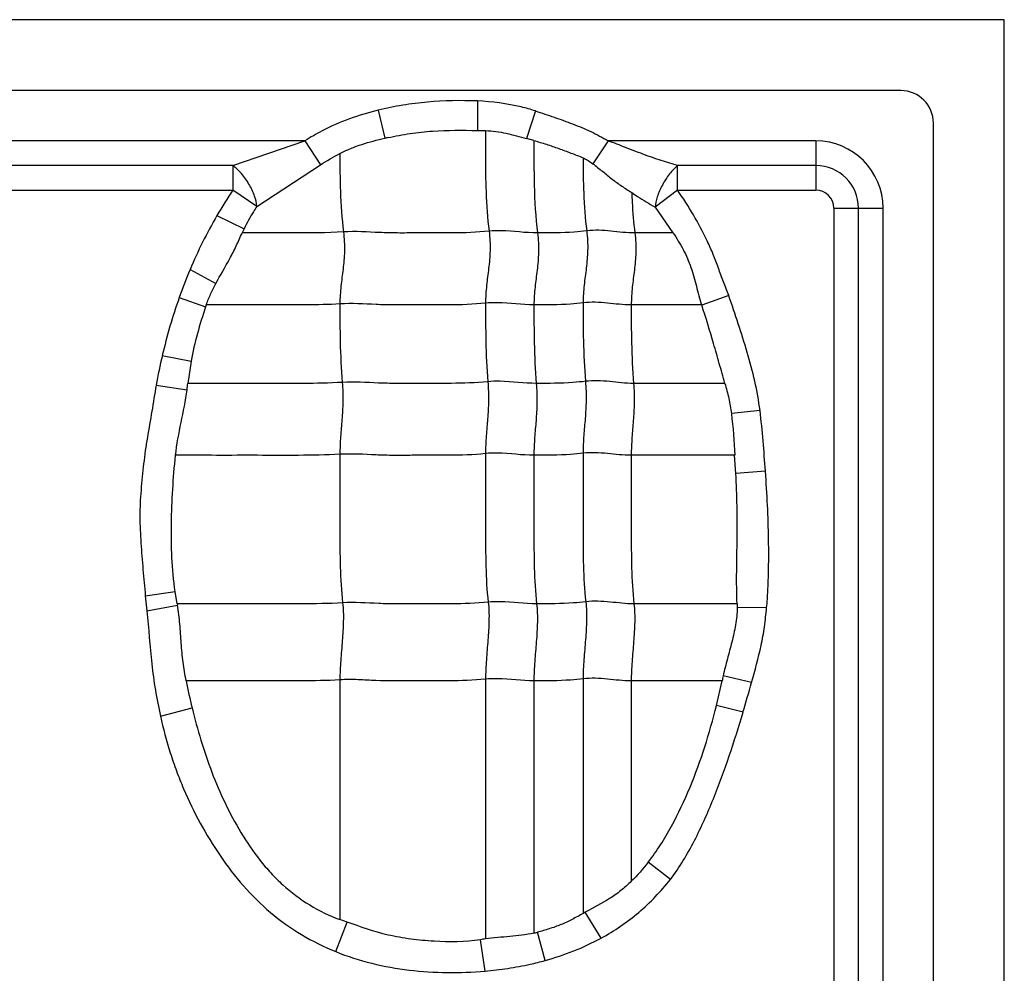
# Model space of a CAD drawing. Units: inches. Extents: x 23809 to 44080, y -772 to 4673.
# Drawn here: x 24081 to 24095, y 4360 to 4373 of the extents above; entities that cross this region are included whole.
import ezdxf

# ---------------------------------------------------------------- set-up
doc = ezdxf.new("R2010")
doc.units = ezdxf.units.IN

msp = doc.modelspace()

# ---------------------------------------------------------------- linework, layer by layer
at = {"color": 7, "linetype": 'Continuous'}
for p, q in [((24095.382, 4373.209), (23942.462, 4373.209)), ((24095.382, 4220.289), (24095.382, 4373.209)), ((24093.922, 4372.209), (24044.922, 4372.209)), ((24087.944, 4372.062), (24087.945, 4371.646)), ((24086.544, 4371.932), (24086.638, 4371.536)), ((24088.762, 4371.922), (24088.636, 4371.534)), ((24094.382, 4351.218), (24094.382, 4371.749)), ((24087.945, 4371.646), (24088.057, 4371.644)), ((24088.742, 4371.506), (24088.636, 4371.534)), ((24085.509, 4371.498), (24077.29, 4371.498)), ((24084.493, 4371.151), (24085.509, 4371.498)), ((24085.509, 4371.498), (24085.728, 4371.162)), ((24089.79, 4371.498), (24089.573, 4371.177)), ((24092.722, 4371.498), (24089.79, 4371.498)), ((24092.722, 4371.498), (24092.722, 4370.804)), ((24084.493, 4371.151), (24078.269, 4371.151)), ((24084.493, 4371.151), (24084.493, 4370.804)), ((24084.831, 4370.574), (24085.728, 4371.162)), ((24090.769, 4370.804), (24090.769, 4371.151)), ((24092.722, 4371.151), (24090.769, 4371.151)), ((24078.269, 4370.804), (24084.493, 4370.804)), ((24084.831, 4370.574), (24084.493, 4370.804)), ((24090.769, 4370.804), (24090.452, 4370.562)), ((24090.769, 4370.804), (24092.722, 4370.804)), ((24090.452, 4370.562), (24090.705, 4370.2)), ((24084.267, 4370.445), (24084.65, 4370.259)), ((24092.977, 4370.549), (24092.977, 4352.163)), ((24092.977, 4370.549), (24093.671, 4370.549)), ((24093.324, 4352.163), (24093.324, 4370.549)), ((24093.671, 4352.163), (24093.671, 4370.549)), ((24084.65, 4370.259), (24084.623, 4370.199)), ((24090.704, 4370.199), (24090.166, 4370.199)), ((24083.887, 4369.682), (24084.252, 4369.485)), ((24091.492, 4369.316), (24091.11, 4369.182)), ((24083.735, 4369.288), (24084.107, 4369.158)), ((24091.11, 4369.183), (24090.116, 4369.183)), ((24083.496, 4368.47), (24083.903, 4368.391)), ((24083.903, 4368.391), (24083.857, 4368.076)), ((24083.408, 4368.051), (24083.845, 4367.987)), ((24091.438, 4368.076), (24090.149, 4368.076)), ((24091.934, 4367.692), (24091.529, 4367.65)), ((24091.574, 4367.061), (24090.116, 4367.061)), ((24091.593, 4366.804), (24091.574, 4367.061)), ((24092.01, 4366.836), (24091.593, 4366.804)), ((24083.256, 4365.076), (24083.678, 4365.137)), ((24083.707, 4364.965), (24083.678, 4365.137)), ((24083.256, 4365.076), (24083.275, 4364.864)), ((24083.275, 4364.864), (24083.711, 4364.944)), ((24083.707, 4364.964), (24083.711, 4364.944)), ((24091.61, 4364.964), (24090.154, 4364.964)), ((24091.61, 4364.964), (24091.611, 4364.913)), ((24092.027, 4364.91), (24091.611, 4364.913)), ((24086.003, 4363.891), (24086.003, 4360.509)), ((24088.059, 4363.9), (24088.059, 4360.235)), ((24089.436, 4363.906), (24089.436, 4360.595)), ((24091.813, 4363.852), (24091.413, 4363.947)), ((24088.742, 4363.876), (24088.742, 4360.318)), ((24090.116, 4363.876), (24090.116, 4361.049)), ((24091.398, 4363.876), (24090.116, 4363.876)), ((24091.319, 4363.53), (24091.397, 4363.876)), ((24083.469, 4363.381), (24083.916, 4363.495)), ((24091.694, 4363.435), (24091.319, 4363.53)), ((24090.668, 4361.074), (24090.354, 4361.317)), ((24089.689, 4360.246), (24089.467, 4360.611)), ((24085.944, 4360.056), (24086.105, 4360.473)), ((24086.105, 4360.473), (24086.003, 4360.51)), ((24088.899, 4359.93), (24088.79, 4360.329)), ((24088.053, 4359.781), (24087.986, 4360.223))]:
    msp.add_line(p, q, dxfattribs=at)
for centre, radius, start, end in [((24093.922, 4371.749), 0.46, 0, 90), ((24088.942, 4360.967), 10.817, 102.0583, 102.2928), ((24092.722, 4370.549), 0.949, 0, 90), ((24092.722, 4370.549), 0.602, 0, 90), ((24089.62, 4367.328), 6.195, 145.8598, 149.7848), ((24092.722, 4370.549), 0.255, 0, 90), ((24090.334, 4366.968), 6.995, 157.1682, 160.6229), ((24091.157, 4366.678), 7.868, 160.6183, 166.8342), ((24091.95, 4366.509), 8.278, 161.1545, 161.3395), ((24093.381, 4366.165), 10.15, 166.8735, 169.2876), ((24080.276, 4368.462), 3.6, 352.4144, 353.8395), ((24094.069, 4363.35), 2.722, 167.3476, 168.8619), ((24093.303, 4365.785), 9.662, 191.3956, 193.7103), ((24071.001, 4369.579), 21.585, 343.4639, 344.6146), ((24094.693, 4350.976), 10.961, 118.4746, 118.6567), ((24088.226, 4362.538), 2.28, 283.0917, 284.3298), ((24091.875, 4334.689), 25.829, 98.4964, 98.6597)]:
    msp.add_arc(centre, radius, start, end, dxfattribs=at)
for points, knots in [([(24087.944, 4372.062), (24087.709, 4372.071), (24087.355, 4372.065), (24086.889, 4372.007), (24086.658, 4371.961), (24086.544, 4371.932)], [0, 0, 0, 0, 0.499854, 0.749957, 1, 1, 1, 1]), ([(24088.762, 4371.922), (24088.696, 4371.943), (24088.429, 4372.018), (24088.152, 4372.051), (24087.944, 4372.062)], [0, 0, 0, 0, 0.250207, 1, 1, 1, 1]), ([(24086.544, 4371.932), (24086.407, 4371.898), (24086.136, 4371.818), (24085.791, 4371.667), (24085.587, 4371.55), (24085.509, 4371.498)], [0, 0, 0, 0, 0.37499, 0.749966, 1, 1, 1, 1]), ([(24088.762, 4371.922), (24088.851, 4371.893), (24089.027, 4371.834), (24089.289, 4371.74), (24089.547, 4371.634), (24089.711, 4371.547), (24089.79, 4371.498)], [0, 0, 0, 0, 0.249971, 0.500004, 0.749992, 1, 1, 1, 1]), ([(24086.004, 4371.319), (24086.053, 4371.345), (24086.154, 4371.394), (24086.365, 4371.471), (24086.529, 4371.512), (24086.638, 4371.536)], [0, 0, 0, 0, 0.25007, 0.500104, 1, 1, 1, 1]), ([(24086.682, 4371.545), (24086.785, 4371.567), (24086.994, 4371.607), (24087.415, 4371.654), (24087.733, 4371.649), (24087.945, 4371.646)], [0, 0, 0, 0, 0.250066, 0.50007, 1, 1, 1, 1]), ([(24088.057, 4371.644), (24088.107, 4371.643), (24088.205, 4371.635), (24088.399, 4371.599), (24088.541, 4371.558), (24088.636, 4371.534)], [0, 0, 0, 0, 0.25041, 0.50051, 1, 1, 1, 1]), ([(24088.059, 4371.643), (24088.059, 4371.529), (24088.058, 4371.24), (24088.06, 4370.767), (24088.086, 4370.408), (24088.109, 4370.224)], [0, 0, 0, 0, 0.241695, 0.608625, 1, 1, 1, 1]), ([(24088.742, 4371.506), (24088.742, 4371.295), (24088.739, 4370.859), (24088.765, 4370.422), (24088.793, 4370.199)], [0, 0, 0, 0, 0.484321, 1, 1, 1, 1]), ([(24088.742, 4371.505), (24088.801, 4371.487), (24088.918, 4371.452), (24089.092, 4371.392), (24089.265, 4371.328), (24089.38, 4371.284), (24089.436, 4371.26)], [0, 0, 0, 0, 0.25009, 0.500134, 0.750161, 1, 1, 1, 1]), ([(24090.769, 4371.151), (24090.604, 4371.197), (24090.358, 4371.281), (24090.035, 4371.404), (24089.873, 4371.47), (24089.79, 4371.498)], [0, 0, 0, 0, 0.49557, 0.74719, 1, 1, 1, 1]), ([(24086.003, 4371.32), (24086.003, 4371.141), (24086.003, 4370.772), (24086.03, 4370.403), (24086.053, 4370.214)], [0, 0, 0, 0, 0.483868, 1, 1, 1, 1]), ([(24089.436, 4371.261), (24089.436, 4371.094), (24089.439, 4370.749), (24089.465, 4370.405), (24089.487, 4370.229)], [0, 0, 0, 0, 0.483947, 1, 1, 1, 1]), ([(24084.831, 4370.574), (24084.827, 4370.623), (24084.8, 4370.731), (24084.725, 4370.888), (24084.621, 4371.034), (24084.536, 4371.118), (24084.493, 4371.151)], [0, 0, 0, 0, 0.215349, 0.482615, 0.759783, 1, 1, 1, 1]), ([(24089.573, 4371.177), (24089.619, 4371.142), (24089.71, 4371.07), (24089.843, 4370.96), (24089.98, 4370.859), (24090.075, 4370.799), (24090.122, 4370.77)], [0, 0, 0, 0, 0.255157, 0.508934, 0.757345, 1, 1, 1, 1]), ([(24090.769, 4371.151), (24090.728, 4371.116), (24090.649, 4371.029), (24090.551, 4370.879), (24090.481, 4370.72), (24090.456, 4370.611), (24090.452, 4370.562)], [0, 0, 0, 0, 0.237661, 0.514474, 0.783081, 1, 1, 1, 1]), ([(24090.122, 4370.77), (24090.124, 4370.724), (24090.132, 4370.534), (24090.148, 4370.343), (24090.166, 4370.199)], [0, 0, 0, 0, 0.241521, 1, 1, 1, 1]), ([(24090.122, 4370.77), (24090.149, 4370.751), (24090.257, 4370.679), (24090.368, 4370.612), (24090.452, 4370.562)], [0, 0, 0, 0, 0.255739, 1, 1, 1, 1]), ([(24091.492, 4369.316), (24091.466, 4369.38), (24091.416, 4369.509), (24091.347, 4369.704), (24091.273, 4369.898), (24091.162, 4370.152), (24090.998, 4370.458), (24090.848, 4370.69), (24090.769, 4370.804)], [0, 0, 0, 0, 0.125006, 0.250012, 0.375025, 0.500037, 0.750003, 1, 1, 1, 1]), ([(24084.831, 4370.574), (24084.814, 4370.549), (24084.748, 4370.448), (24084.69, 4370.341), (24084.65, 4370.259)], [0, 0, 0, 0, 0.247156, 1, 1, 1, 1]), ([(24084.252, 4369.485), (24084.315, 4369.603), (24084.419, 4369.776), (24084.541, 4370.015), (24084.594, 4370.139), (24084.622, 4370.2)], [0, 0, 0, 0, 0.500352, 0.7502, 1, 1, 1, 1]), ([(24086.053, 4370.214), (24085.814, 4370.199), (24085.337, 4370.199), (24084.86, 4370.199), (24084.623, 4370.199)], [0, 0, 0, 0, 0.502848, 1, 1, 1, 1]), ([(24086.053, 4370.214), (24086.065, 4370.122), (24086.073, 4369.946), (24086.049, 4369.691), (24086.015, 4369.447), (24086.003, 4369.282), (24086.003, 4369.198)], [0, 0, 0, 0, 0.272503, 0.516183, 0.75247, 1, 1, 1, 1]), ([(24088.109, 4370.224), (24087.937, 4370.206), (24087.678, 4370.198), (24087.333, 4370.2), (24087.076, 4370.2), (24086.819, 4370.197), (24086.478, 4370.206), (24086.223, 4370.225), (24086.053, 4370.214)], [0, 0, 0, 0, 0.252321, 0.37751, 0.502804, 0.628313, 0.751928, 1, 1, 1, 1]), ([(24088.109, 4370.224), (24088.121, 4370.132), (24088.129, 4369.956), (24088.105, 4369.701), (24088.07, 4369.456), (24088.059, 4369.292), (24088.059, 4369.208)], [0, 0, 0, 0, 0.272503, 0.516183, 0.75247, 1, 1, 1, 1]), ([(24088.793, 4370.199), (24088.622, 4370.199), (24088.395, 4370.236), (24088.166, 4370.23), (24088.109, 4370.224)], [0, 0, 0, 0, 0.747834, 1, 1, 1, 1]), ([(24088.793, 4370.199), (24088.804, 4370.108), (24088.813, 4369.931), (24088.789, 4369.677), (24088.754, 4369.432), (24088.742, 4369.268), (24088.742, 4369.183)], [0, 0, 0, 0, 0.272503, 0.516183, 0.75247, 1, 1, 1, 1]), ([(24089.487, 4370.229), (24089.428, 4370.221), (24089.198, 4370.2), (24088.965, 4370.199), (24088.793, 4370.199)], [0, 0, 0, 0, 0.254254, 1, 1, 1, 1]), ([(24089.487, 4370.229), (24089.498, 4370.137), (24089.507, 4369.961), (24089.483, 4369.706), (24089.448, 4369.461), (24089.436, 4369.297), (24089.436, 4369.213)], [0, 0, 0, 0, 0.272503, 0.516183, 0.75247, 1, 1, 1, 1]), ([(24090.166, 4370.199), (24090.054, 4370.199), (24089.829, 4370.229), (24089.6, 4370.243), (24089.487, 4370.229)], [0, 0, 0, 0, 0.496695, 1, 1, 1, 1]), ([(24090.166, 4370.199), (24090.178, 4370.108), (24090.186, 4369.931), (24090.162, 4369.677), (24090.128, 4369.432), (24090.116, 4369.268), (24090.116, 4369.183)], [0, 0, 0, 0, 0.272503, 0.516183, 0.75247, 1, 1, 1, 1]), ([(24090.705, 4370.2), (24090.757, 4370.124), (24090.855, 4369.969), (24090.964, 4369.714), (24091.036, 4369.448), (24091.08, 4369.269), (24091.11, 4369.182)], [0, 0, 0, 0, 0.250069, 0.500036, 0.75006, 1, 1, 1, 1]), ([(24084.116, 4369.183), (24084.134, 4369.235), (24084.176, 4369.338), (24084.226, 4369.436), (24084.252, 4369.485)], [0, 0, 0, 0, 0.500011, 1, 1, 1, 1]), ([(24091.934, 4367.692), (24091.916, 4367.831), (24091.866, 4368.108), (24091.754, 4368.514), (24091.629, 4368.917), (24091.539, 4369.183), (24091.492, 4369.316)], [0, 0, 0, 0, 0.249996, 0.499999, 0.749999, 1, 1, 1, 1]), ([(24086.003, 4369.198), (24085.844, 4369.188), (24085.528, 4369.182), (24085.055, 4369.184), (24084.585, 4369.183), (24084.272, 4369.183), (24084.116, 4369.183)], [0, 0, 0, 0, 0.25313, 0.502176, 0.751088, 1, 1, 1, 1]), ([(24088.059, 4369.208), (24087.887, 4369.19), (24087.627, 4369.182), (24087.283, 4369.184), (24087.025, 4369.184), (24086.768, 4369.181), (24086.428, 4369.19), (24086.173, 4369.209), (24086.003, 4369.198)], [0, 0, 0, 0, 0.252321, 0.37751, 0.502804, 0.628313, 0.751928, 1, 1, 1, 1]), ([(24086.003, 4369.198), (24086.003, 4369.019), (24086.003, 4368.65), (24086.02, 4368.281), (24086.036, 4368.09)], [0, 0, 0, 0, 0.483986, 1, 1, 1, 1]), ([(24088.742, 4369.183), (24088.572, 4369.183), (24088.345, 4369.22), (24088.116, 4369.214), (24088.059, 4369.208)], [0, 0, 0, 0, 0.747834, 1, 1, 1, 1]), ([(24088.059, 4369.208), (24088.059, 4369.029), (24088.059, 4368.659), (24088.076, 4368.29), (24088.092, 4368.1)], [0, 0, 0, 0, 0.483986, 1, 1, 1, 1]), ([(24089.436, 4369.213), (24089.378, 4369.205), (24089.147, 4369.184), (24088.915, 4369.183), (24088.742, 4369.183)], [0, 0, 0, 0, 0.254254, 1, 1, 1, 1]), ([(24088.742, 4369.183), (24088.742, 4369.005), (24088.742, 4368.635), (24088.76, 4368.266), (24088.775, 4368.076)], [0, 0, 0, 0, 0.483986, 1, 1, 1, 1]), ([(24090.116, 4369.183), (24090.003, 4369.183), (24089.778, 4369.213), (24089.55, 4369.227), (24089.436, 4369.213)], [0, 0, 0, 0, 0.496695, 1, 1, 1, 1]), ([(24089.436, 4369.213), (24089.436, 4369.034), (24089.436, 4368.664), (24089.454, 4368.295), (24089.469, 4368.105)], [0, 0, 0, 0, 0.483986, 1, 1, 1, 1]), ([(24090.116, 4369.183), (24090.116, 4369.005), (24090.116, 4368.635), (24090.133, 4368.266), (24090.149, 4368.076)], [0, 0, 0, 0, 0.483986, 1, 1, 1, 1]), ([(24091.438, 4368.076), (24091.412, 4368.17), (24091.358, 4368.357), (24091.254, 4368.728), (24091.171, 4369.003), (24091.11, 4369.183)], [0, 0, 0, 0, 0.252852, 0.506052, 1, 1, 1, 1]), ([(24083.408, 4368.051), (24083.388, 4367.928), (24083.35, 4367.681), (24083.294, 4367.375), (24083.255, 4367.128), (24083.232, 4366.943), (24083.212, 4366.756), (24083.195, 4366.57), (24083.181, 4366.383), (24083.176, 4366.134), (24083.192, 4365.822), (24083.222, 4365.449), (24083.244, 4365.201), (24083.256, 4365.076)], [0, 0, 0, 0, 0.124992, 0.250005, 0.312487, 0.374968, 0.437481, 0.500021, 0.562526, 0.624996, 0.750019, 0.875005, 1, 1, 1, 1]), ([(24086.036, 4368.09), (24085.853, 4368.079), (24085.488, 4368.074), (24084.942, 4368.076), (24084.399, 4368.076), (24084.037, 4368.076), (24083.856, 4368.076)], [0, 0, 0, 0, 0.252785, 0.501879, 0.75094, 1, 1, 1, 1]), ([(24086.036, 4368.09), (24086.044, 4367.998), (24086.049, 4367.823), (24086.033, 4367.568), (24086.011, 4367.323), (24086.003, 4367.159), (24086.003, 4367.075)], [0, 0, 0, 0, 0.273317, 0.516879, 0.752302, 1, 1, 1, 1]), ([(24088.092, 4368.1), (24087.92, 4368.082), (24087.66, 4368.075), (24087.316, 4368.076), (24087.058, 4368.076), (24086.801, 4368.073), (24086.461, 4368.082), (24086.206, 4368.101), (24086.036, 4368.09)], [0, 0, 0, 0, 0.252321, 0.37751, 0.502804, 0.628313, 0.751928, 1, 1, 1, 1]), ([(24088.092, 4368.1), (24088.099, 4368.008), (24088.105, 4367.832), (24088.089, 4367.578), (24088.066, 4367.332), (24088.059, 4367.169), (24088.059, 4367.085)], [0, 0, 0, 0, 0.273317, 0.516879, 0.752302, 1, 1, 1, 1]), ([(24088.775, 4368.076), (24088.605, 4368.076), (24088.378, 4368.112), (24088.149, 4368.106), (24088.092, 4368.1)], [0, 0, 0, 0, 0.747834, 1, 1, 1, 1]), ([(24088.775, 4368.076), (24088.783, 4367.983), (24088.788, 4367.808), (24088.773, 4367.553), (24088.75, 4367.308), (24088.742, 4367.144), (24088.742, 4367.061)], [0, 0, 0, 0, 0.273317, 0.516879, 0.752302, 1, 1, 1, 1]), ([(24089.469, 4368.105), (24089.411, 4368.098), (24089.18, 4368.076), (24088.948, 4368.076), (24088.775, 4368.076)], [0, 0, 0, 0, 0.254254, 1, 1, 1, 1]), ([(24089.469, 4368.105), (24089.477, 4368.013), (24089.482, 4367.837), (24089.467, 4367.583), (24089.444, 4367.337), (24089.436, 4367.174), (24089.436, 4367.09)], [0, 0, 0, 0, 0.273317, 0.516879, 0.752302, 1, 1, 1, 1]), ([(24090.149, 4368.076), (24090.036, 4368.076), (24089.811, 4368.105), (24089.583, 4368.119), (24089.469, 4368.105)], [0, 0, 0, 0, 0.496695, 1, 1, 1, 1]), ([(24090.149, 4368.076), (24090.156, 4367.983), (24090.162, 4367.808), (24090.146, 4367.553), (24090.124, 4367.308), (24090.116, 4367.144), (24090.116, 4367.061)], [0, 0, 0, 0, 0.273317, 0.516879, 0.752302, 1, 1, 1, 1]), ([(24091.438, 4368.076), (24091.458, 4368.006), (24091.496, 4367.865), (24091.519, 4367.722), (24091.529, 4367.65)], [0, 0, 0, 0, 0.500067, 1, 1, 1, 1]), ([(24083.683, 4367.06), (24083.699, 4367.216), (24083.761, 4367.524), (24083.824, 4367.831), (24083.845, 4367.987)], [0, 0, 0, 0, 0.50011, 1, 1, 1, 1]), ([(24088.059, 4367.085), (24087.887, 4367.067), (24087.627, 4367.06), (24087.283, 4367.061), (24087.025, 4367.061), (24086.768, 4367.058), (24086.428, 4367.067), (24086.173, 4367.086), (24086.003, 4367.075)], [0, 0, 0, 0, 0.252321, 0.37751, 0.502804, 0.628313, 0.751928, 1, 1, 1, 1]), ([(24088.742, 4367.061), (24088.572, 4367.061), (24088.345, 4367.097), (24088.116, 4367.091), (24088.059, 4367.085)], [0, 0, 0, 0, 0.747834, 1, 1, 1, 1]), ([(24088.059, 4367.085), (24088.059, 4366.731), (24088.059, 4366.201), (24088.059, 4365.502), (24088.077, 4365.157), (24088.097, 4364.988)], [0, 0, 0, 0, 0.505949, 0.75738, 1, 1, 1, 1]), ([(24089.436, 4367.09), (24089.378, 4367.083), (24089.147, 4367.061), (24088.915, 4367.061), (24088.742, 4367.061)], [0, 0, 0, 0, 0.254254, 1, 1, 1, 1]), ([(24090.116, 4367.061), (24090.003, 4367.061), (24089.778, 4367.09), (24089.55, 4367.104), (24089.436, 4367.09)], [0, 0, 0, 0, 0.496695, 1, 1, 1, 1]), ([(24089.436, 4367.09), (24089.436, 4366.736), (24089.436, 4366.206), (24089.436, 4365.507), (24089.455, 4365.162), (24089.474, 4364.993)], [0, 0, 0, 0, 0.505949, 0.75738, 1, 1, 1, 1]), ([(24083.678, 4365.137), (24083.654, 4365.296), (24083.626, 4365.617), (24083.621, 4366.098), (24083.641, 4366.58), (24083.665, 4366.9), (24083.683, 4367.06)], [0, 0, 0, 0, 0.249998, 0.499996, 0.750011, 1, 1, 1, 1]), ([(24086.003, 4367.075), (24085.808, 4367.063), (24085.42, 4367.059), (24084.84, 4367.061), (24084.262, 4367.06), (24083.877, 4367.061), (24083.684, 4367.061)], [0, 0, 0, 0, 0.252633, 0.501765, 0.750882, 1, 1, 1, 1]), ([(24086.003, 4367.075), (24086.003, 4366.722), (24086.003, 4366.192), (24086.003, 4365.493), (24086.022, 4365.147), (24086.041, 4364.979)], [0, 0, 0, 0, 0.505949, 0.75738, 1, 1, 1, 1]), ([(24088.742, 4367.061), (24088.742, 4366.707), (24088.742, 4366.177), (24088.742, 4365.478), (24088.761, 4365.132), (24088.78, 4364.964)], [0, 0, 0, 0, 0.505949, 0.75738, 1, 1, 1, 1]), ([(24090.116, 4367.061), (24090.116, 4366.707), (24090.116, 4366.177), (24090.116, 4365.478), (24090.134, 4365.132), (24090.154, 4364.964)], [0, 0, 0, 0, 0.505949, 0.75738, 1, 1, 1, 1]), ([(24091.61, 4364.964), (24091.597, 4365.27), (24091.612, 4365.731), (24091.613, 4366.344), (24091.601, 4366.651), (24091.593, 4366.804)], [0, 0, 0, 0, 0.500022, 0.750037, 1, 1, 1, 1]), ([(24092.027, 4364.91), (24092.035, 4364.99), (24092.045, 4365.151), (24092.057, 4365.472), (24092.058, 4366.034), (24092.033, 4366.516), (24092.01, 4366.836)], [0, 0, 0, 0, 0.125002, 0.250011, 0.500017, 1, 1, 1, 1]), ([(24088.78, 4364.964), (24088.61, 4364.964), (24088.383, 4365), (24088.154, 4364.994), (24088.097, 4364.988)], [0, 0, 0, 0, 0.747834, 1, 1, 1, 1]), ([(24089.474, 4364.993), (24089.416, 4364.986), (24089.185, 4364.964), (24088.953, 4364.964), (24088.78, 4364.964)], [0, 0, 0, 0, 0.254254, 1, 1, 1, 1]), ([(24089.474, 4364.993), (24089.484, 4364.907), (24089.488, 4364.729), (24089.471, 4364.457), (24089.446, 4364.181), (24089.436, 4363.997), (24089.436, 4363.906)], [0, 0, 0, 0, 0.23745, 0.490795, 0.749052, 1, 1, 1, 1]), ([(24090.154, 4364.964), (24090.041, 4364.964), (24089.816, 4364.994), (24089.588, 4365.007), (24089.474, 4364.993)], [0, 0, 0, 0, 0.496695, 1, 1, 1, 1]), ([(24083.275, 4364.864), (24083.306, 4364.616), (24083.326, 4364.242), (24083.394, 4363.747), (24083.442, 4363.503), (24083.469, 4363.381)], [0, 0, 0, 0, 0.499998, 0.749997, 1, 1, 1, 1]), ([(24086.041, 4364.979), (24085.845, 4364.966), (24085.454, 4364.963), (24084.87, 4364.964), (24084.289, 4364.964), (24083.901, 4364.964), (24083.707, 4364.964)], [0, 0, 0, 0, 0.252617, 0.501753, 0.750877, 1, 1, 1, 1]), ([(24083.833, 4363.876), (24083.816, 4363.964), (24083.786, 4364.141), (24083.762, 4364.409), (24083.745, 4364.677), (24083.725, 4364.856), (24083.711, 4364.944)], [0, 0, 0, 0, 0.250081, 0.500041, 0.750108, 1, 1, 1, 1]), ([(24086.041, 4364.979), (24086.051, 4364.893), (24086.055, 4364.714), (24086.037, 4364.443), (24086.013, 4364.167), (24086.003, 4363.982), (24086.003, 4363.891)], [0, 0, 0, 0, 0.23745, 0.490795, 0.749052, 1, 1, 1, 1]), ([(24088.097, 4364.988), (24087.925, 4364.97), (24087.665, 4364.963), (24087.321, 4364.964), (24087.063, 4364.964), (24086.806, 4364.961), (24086.466, 4364.97), (24086.211, 4364.989), (24086.041, 4364.979)], [0, 0, 0, 0, 0.252321, 0.37751, 0.502804, 0.628313, 0.751928, 1, 1, 1, 1]), ([(24088.097, 4364.988), (24088.107, 4364.902), (24088.111, 4364.724), (24088.093, 4364.452), (24088.069, 4364.176), (24088.059, 4363.992), (24088.059, 4363.9)], [0, 0, 0, 0, 0.23745, 0.490795, 0.749052, 1, 1, 1, 1]), ([(24088.78, 4364.964), (24088.79, 4364.878), (24088.794, 4364.699), (24088.777, 4364.428), (24088.752, 4364.152), (24088.742, 4363.967), (24088.742, 4363.876)], [0, 0, 0, 0, 0.23745, 0.490795, 0.749052, 1, 1, 1, 1]), ([(24090.154, 4364.964), (24090.164, 4364.878), (24090.168, 4364.699), (24090.15, 4364.428), (24090.126, 4364.152), (24090.116, 4363.967), (24090.116, 4363.876)], [0, 0, 0, 0, 0.23745, 0.490795, 0.749052, 1, 1, 1, 1]), ([(24091.611, 4364.913), (24091.612, 4364.831), (24091.592, 4364.666), (24091.538, 4364.425), (24091.472, 4364.187), (24091.431, 4364.027), (24091.413, 4363.947)], [0, 0, 0, 0, 0.249968, 0.499954, 0.749989, 1, 1, 1, 1]), ([(24091.813, 4363.852), (24091.862, 4364.025), (24091.936, 4364.286), (24092, 4364.641), (24092.018, 4364.82), (24092.027, 4364.91)], [0, 0, 0, 0, 0.49998, 0.749966, 1, 1, 1, 1]), ([(24086.003, 4363.891), (24085.82, 4363.88), (24085.457, 4363.875), (24084.913, 4363.877), (24084.372, 4363.876), (24084.012, 4363.876), (24083.831, 4363.876)], [0, 0, 0, 0, 0.252794, 0.501886, 0.750943, 1, 1, 1, 1]), ([(24088.059, 4363.9), (24087.887, 4363.883), (24087.541, 4363.874), (24087.026, 4363.878), (24086.599, 4363.872), (24086.259, 4363.896), (24086.089, 4363.897), (24086.003, 4363.891)], [0, 0, 0, 0, 0.252248, 0.502763, 0.752101, 0.874266, 1, 1, 1, 1]), ([(24088.742, 4363.876), (24088.572, 4363.876), (24088.345, 4363.913), (24088.116, 4363.906), (24088.059, 4363.9)], [0, 0, 0, 0, 0.747834, 1, 1, 1, 1]), ([(24089.436, 4363.906), (24089.378, 4363.898), (24089.147, 4363.877), (24088.915, 4363.876), (24088.742, 4363.876)], [0, 0, 0, 0, 0.254254, 1, 1, 1, 1]), ([(24090.116, 4363.876), (24090.003, 4363.876), (24089.778, 4363.906), (24089.55, 4363.92), (24089.436, 4363.906)], [0, 0, 0, 0, 0.496695, 1, 1, 1, 1]), ([(24083.916, 4363.495), (24083.992, 4363.189), (24084.172, 4362.581), (24084.51, 4361.863), (24084.821, 4361.404), (24085.026, 4361.163), (24085.251, 4360.941), (24085.569, 4360.702), (24085.854, 4360.561), (24086.003, 4360.509)], [0, 0, 0, 0, 0.250037, 0.499936, 0.624988, 0.687545, 0.750102, 0.875089, 1, 1, 1, 1]), ([(24090.354, 4361.317), (24090.48, 4361.476), (24090.695, 4361.822), (24090.954, 4362.372), (24091.161, 4362.944), (24091.27, 4363.334), (24091.319, 4363.53)], [0, 0, 0, 0, 0.249978, 0.49998, 0.749988, 1, 1, 1, 1]), ([(24083.469, 4363.381), (24083.506, 4363.205), (24083.578, 4362.945), (24083.694, 4362.605), (24083.826, 4362.271), (24084.022, 4361.867), (24084.303, 4361.406), (24084.63, 4360.977), (24085.015, 4360.598), (24085.454, 4360.282), (24085.778, 4360.124), (24085.944, 4360.055)], [0, 0, 0, 0, 0.12502, 0.187541, 0.250068, 0.375097, 0.50012, 0.625125, 0.750095, 0.875034, 1, 1, 1, 1]), ([(24090.668, 4361.074), (24090.799, 4361.245), (24091.019, 4361.618), (24091.369, 4362.406), (24091.571, 4363.022), (24091.694, 4363.435)], [0, 0, 0, 0, 0.249865, 0.499927, 1, 1, 1, 1]), ([(24090.116, 4361.049), (24090.069, 4361.003), (24089.972, 4360.914), (24089.757, 4360.763), (24089.582, 4360.674), (24089.467, 4360.611)], [0, 0, 0, 0, 0.25024, 0.500311, 1, 1, 1, 1]), ([(24089.689, 4360.246), (24089.784, 4360.296), (24089.968, 4360.409), (24090.225, 4360.605), (24090.46, 4360.826), (24090.6, 4360.99), (24090.668, 4361.074)], [0, 0, 0, 0, 0.249932, 0.500043, 0.749941, 1, 1, 1, 1]), ([(24089.436, 4360.595), (24089.385, 4360.566), (24089.284, 4360.507), (24089.125, 4360.434), (24088.959, 4360.376), (24088.847, 4360.344), (24088.79, 4360.329)], [0, 0, 0, 0, 0.250036, 0.499954, 0.750057, 1, 1, 1, 1]), ([(24087.986, 4360.223), (24087.77, 4360.189), (24087.439, 4360.188), (24087.005, 4360.229), (24086.789, 4360.265), (24086.682, 4360.29)], [0, 0, 0, 0, 0.499585, 0.749885, 1, 1, 1, 1]), ([(24088.742, 4360.318), (24088.687, 4360.304), (24088.573, 4360.283), (24088.402, 4360.269), (24088.23, 4360.254), (24088.116, 4360.241), (24088.059, 4360.234)], [0, 0, 0, 0, 0.250032, 0.500072, 0.749997, 1, 1, 1, 1]), ([(24085.944, 4360.055), (24086.274, 4359.922), (24086.978, 4359.753), (24087.697, 4359.751), (24088.053, 4359.781)], [0, 0, 0, 0, 0.499764, 1, 1, 1, 1]), ([(24088.053, 4359.781), (24088.16, 4359.79), (24088.374, 4359.816), (24088.656, 4359.867), (24088.83, 4359.911), (24088.899, 4359.93)], [0, 0, 0, 0, 0.374996, 0.749967, 1, 1, 1, 1])]:
    msp.add_open_spline(points, degree=3, knots=knots, dxfattribs=at)
for points in [[(24085.728, 4371.162), (24085.818, 4371.218), (24085.909, 4371.271), (24086.004, 4371.319)], [(24089.436, 4371.26), (24089.484, 4371.236), (24089.53, 4371.209), (24089.573, 4371.177)], [(24084.267, 4370.445), (24084.124, 4370.2), (24083.998, 4369.944), (24083.887, 4369.682)], [(24084.107, 4369.158), (24084.023, 4368.907), (24083.95, 4368.651), (24083.903, 4368.391)], [(24091.529, 4367.65), (24091.554, 4367.454), (24091.567, 4367.257), (24091.578, 4367.061)], [(24092.01, 4366.836), (24091.989, 4367.122), (24091.968, 4367.407), (24091.934, 4367.692)], [(24090.354, 4361.317), (24090.281, 4361.223), (24090.202, 4361.132), (24090.116, 4361.049)], [(24086.682, 4360.29), (24086.486, 4360.335), (24086.295, 4360.405), (24086.105, 4360.473)], [(24088.899, 4359.93), (24089.173, 4360.005), (24089.44, 4360.11), (24089.689, 4360.246)]]:
    msp.add_open_spline(points, degree=3, dxfattribs=at)

doc.saveas('drawing.dxf')
